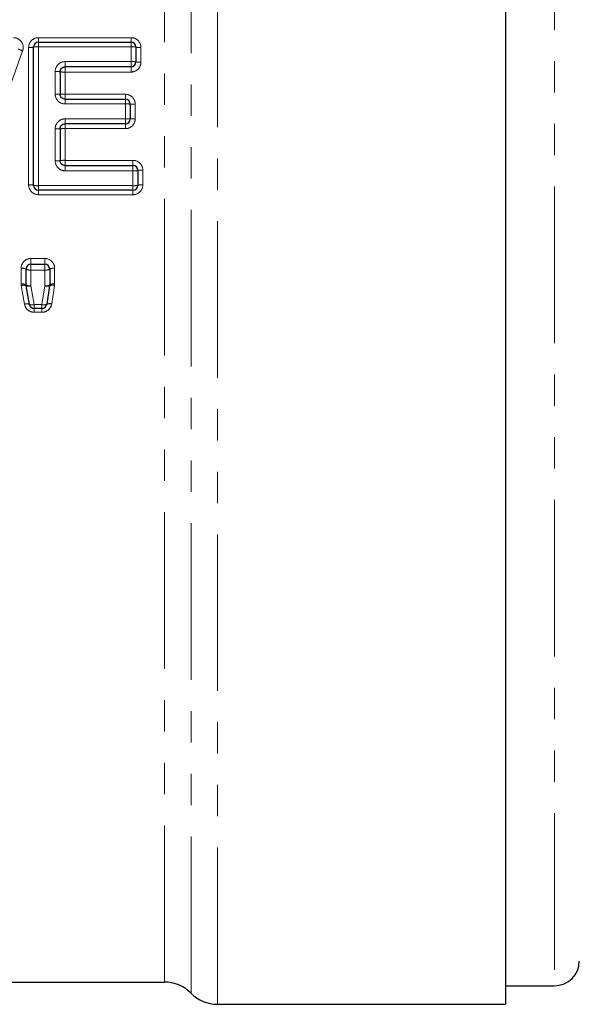
# Model space of a CAD drawing. Units: millimetres. Extents: x 91 to 319, y 6 to 287.
# Drawn here: x 244 to 267, y 153 to 193 of the extents above; entities that cross this region are included whole.
import ezdxf

# ---------------------------------------------------------------- set-up
doc = ezdxf.new("R2010")
doc.units = ezdxf.units.MM
doc.linetypes.add('PHANTOM', pattern=[12.7, 6.35, -1.27, 1.27, -1.27, 1.27, -1.27])

msp = doc.modelspace()

# ---------------------------------------------------------------- linework, layer by layer
at = {"color": 8, "linetype": 'PHANTOM', "lineweight": 18}
for p, q in [((252.25, 189.008), (252.25, 225.008)), ((265.929, 224.258), (265.929, 153.758)), ((251.179, 153.458), (251.179, 223.675)), ((250.108, 153.908), (250.108, 223.236)), ((244.994, 192.008), (244.994, 192.19)), ((244.994, 192.19), (248.748, 192.19)), ((244.994, 191.823), (244.994, 192.008)), ((248.748, 192.008), (248.748, 192.19)), ((248.748, 191.823), (248.748, 192.008)), ((244.594, 186.224), (244.594, 191.792)), ((244.994, 191.823), (244.994, 186.192)), ((248.748, 191.823), (244.994, 191.823)), ((248.748, 191.22), (248.748, 191.823)), ((249.148, 191.792), (249.148, 191.195)), ((246.071, 191.22), (248.748, 191.22)), ((246.071, 191.22), (246.071, 191.008)), ((248.748, 191.22), (248.748, 191.008)), ((245.671, 189.905), (245.671, 190.818)), ((246.071, 191.008), (246.071, 190.797)), ((246.071, 190.797), (246.071, 189.895)), ((248.748, 190.797), (246.071, 190.797)), ((248.748, 191.008), (248.748, 190.797)), ((246.071, 189.7), (246.071, 189.895)), ((246.071, 189.895), (248.517, 189.895)), ((246.071, 189.503), (246.071, 189.7)), ((248.517, 189.895), (248.517, 189.7)), ((248.517, 189.7), (248.517, 189.503)), ((248.517, 189.503), (246.071, 189.503)), ((248.517, 188.899), (248.517, 189.503)), ((248.917, 189.497), (248.917, 188.901)), ((246.071, 188.899), (248.517, 188.899)), ((246.071, 188.7), (246.071, 188.899)), ((248.517, 188.7), (248.517, 188.899)), ((252.25, 153.008), (252.25, 189.008)), ((245.671, 187.198), (245.671, 188.497)), ((246.071, 188.503), (246.071, 188.7)), ((248.517, 188.503), (246.071, 188.503)), ((246.071, 188.503), (246.071, 187.218)), ((248.517, 188.503), (248.517, 188.7)), ((246.071, 187.218), (246.071, 187.008)), ((246.071, 187.218), (248.825, 187.218)), ((248.825, 187.218), (248.825, 187.008)), ((246.071, 187.008), (246.071, 186.795)), ((248.825, 186.795), (246.071, 186.795)), ((248.825, 187.008), (248.825, 186.795)), ((248.825, 186.192), (248.825, 186.795)), ((249.225, 186.82), (249.225, 186.224)), ((244.994, 186.192), (248.825, 186.192)), ((244.994, 186.008), (244.994, 186.192)), ((244.994, 186.008), (244.994, 185.826)), ((248.825, 186.192), (248.825, 186.008)), ((248.825, 185.826), (248.825, 186.008)), ((248.825, 185.826), (244.994, 185.826)), ((244.687, 183.241), (245.248, 183.241)), ((244.687, 183.008), (244.687, 183.241)), ((245.248, 183.241), (245.248, 183.008)), ((244.287, 182.21), (244.287, 182.843)), ((244.687, 182.773), (244.687, 183.008)), ((245.248, 183.008), (245.248, 182.773)), ((245.648, 182.843), (245.648, 182.207)), ((245.248, 182.773), (244.687, 182.773)), ((244.687, 182.773), (244.687, 182.132)), ((245.248, 182.13), (245.248, 182.773)), ((244.427, 181.387), (244.293, 182.14)), ((244.687, 182.132), (244.821, 181.37)), ((245.132, 181.37), (245.248, 182.13)), ((245.644, 182.147), (245.528, 181.396)), ((244.821, 181.37), (245.132, 181.37)), ((244.821, 181.213), (244.821, 181.37)), ((244.821, 181.213), (244.821, 181.058)), ((245.132, 181.37), (245.132, 181.213)), ((245.132, 181.058), (245.132, 181.213)), ((245.132, 181.058), (244.821, 181.058))]:
    msp.add_line(p, q, dxfattribs=at)
at = {"color": 7, "linetype": 'Continuous', "lineweight": 25}
for p, q in [((263.929, 225.008), (263.929, 153.008)), ((244.994, 192.008), (248.748, 192.008)), ((244.794, 186.208), (244.794, 191.808)), ((248.948, 191.808), (248.948, 191.208)), ((245.871, 190.808), (245.871, 189.9)), ((248.748, 191.008), (246.071, 191.008)), ((246.071, 189.7), (248.517, 189.7)), ((248.717, 189.5), (248.717, 188.9)), ((245.871, 188.5), (245.871, 187.208)), ((248.517, 188.7), (246.071, 188.7)), ((246.071, 187.008), (248.825, 187.008)), ((249.025, 186.808), (249.025, 186.208)), ((248.825, 186.008), (244.994, 186.008)), ((244.487, 182.171), (244.487, 182.808)), ((244.687, 183.008), (245.248, 183.008)), ((245.448, 182.808), (245.448, 182.169)), ((244.624, 181.378), (244.49, 182.136)), ((245.446, 182.138), (245.33, 181.382)), ((245.132, 181.213), (244.821, 181.213)), ((222.822, 153.908), (250.108, 153.908)), ((263.929, 153.758), (265.929, 153.758)), ((252.25, 153.008), (263.929, 153.008))]:
    msp.add_line(p, q, dxfattribs=at)
at = {"color": 8, "linetype": 'PHANTOM', "lineweight": 18, "flags": 128}
msp.add_lwpolyline([(244.351, 191.66), (243.695, 189.804), (243.039, 187.947), (242.383, 186.092)], dxfattribs=at)
at = {"color": 7, "linetype": 'Continuous', "lineweight": 25}
for centre, radius, start, end in [((244.994, 191.808), 0.2, 90, 180), ((248.748, 191.808), 0.2, 0, 90), ((248.748, 191.208), 0.2, 270, 0), ((248.517, 189.5), 0.2, 0, 90), ((248.517, 188.9), 0.2, 270, 0), ((248.825, 186.808), 0.2, 0, 90), ((244.994, 186.208), 0.2, 180, 270), ((248.825, 186.208), 0.2, 270, 0), ((244.687, 182.808), 0.2, 90, 180), ((245.248, 182.808), 0.2, 0, 90), ((244.687, 182.171), 0.2, 180, 190.0254), ((245.248, 182.169), 0.2, 351.2814, 0), ((244.821, 181.413), 0.2, 190.0254, 270), ((245.132, 181.413), 0.2, 270, 351.2814), ((265.929, 154.758), 1, 270, 360), ((250.108, 152.408), 1.5, 44.427, 90), ((252.25, 154.508), 1.5, 224.427, 270)]:
    msp.add_arc(centre, radius, start, end, dxfattribs=at)
at = {"color": 8, "linetype": 'PHANTOM', "lineweight": 18}
for centre, radius, start, end in [((244.546, 192.371), 0.737, 238.6492, 254.6748), ((244.644, 192.434), 0.644, 265.5763, 283.494), ((244.945, 191.178), 0.648, 85.5998, 103.4198), ((248.798, 191.178), 0.648, 76.5801, 94.4003), ((249.098, 192.434), 0.644, 256.506, 274.4237), ((248.798, 190.404), 0.818, 79.415, 93.4927), ((249.098, 192.007), 0.813, 259.356, 273.5116), ((245.721, 189.824), 0.995, 81.3214, 92.8733), ((246.021, 191.786), 0.989, 261.2729, 272.889), ((245.721, 187.912), 1.994, 85.684, 91.4363), ((246.021, 191.877), 1.982, 265.6597, 271.4442), ((248.567, 185.895), 3.608, 87.6171, 90.7939), ((248.867, 193.084), 3.588, 267.6036, 270.7984), ((248.567, 205.382), 16.483, 269.8262, 270.5214), ((248.867, 172.511), 16.39, 89.8252, 90.5244), ((245.721, 191.995), 3.499, 269.1813, 272.4574), ((246.021, 185.024), 3.479, 89.1767, 92.4713), ((245.721, 188.191), 0.995, 267.1267, 278.6786), ((246.021, 186.23), 0.989, 87.111, 98.7271), ((248.875, 187.611), 0.818, 266.5075, 280.5848), ((249.175, 186.009), 0.813, 86.4884, 100.6441), ((244.644, 185.581), 0.644, 76.506, 94.4237), ((244.945, 186.838), 0.648, 256.5802, 274.4002), ((248.875, 186.838), 0.648, 265.5999, 283.4197), ((249.175, 185.581), 0.644, 85.5763, 103.4941), ((244.335, 182.532), 0.315, 61.2211, 98.8555), ((244.638, 183.085), 0.316, 241.3691, 278.8177), ((245.297, 183.085), 0.316, 261.1825, 298.6307), ((245.6, 182.532), 0.315, 81.1445, 118.779), ((244.335, 181.922), 0.291, 58.5657, 99.5119), ((244.385, 181.876), 0.281, 68.1907, 109.3), ((244.638, 182.421), 0.292, 238.7239, 279.4743), ((244.593, 182.401), 0.284, 248.6448, 289.2025), ((245.296, 182.418), 0.292, 260.5241, 301.2849), ((245.336, 182.401), 0.285, 252.0533, 292.7051), ((245.556, 181.879), 0.281, 71.9629, 113.1205), ((245.6, 181.92), 0.291, 80.4857, 121.4439), ((244.515, 181.144), 0.258, 65.0657, 109.9289), ((244.732, 181.616), 0.261, 245.5232, 289.8414), ((245.216, 181.618), 0.262, 251.4089, 295.8109), ((245.445, 181.15), 0.259, 71.3271, 116.2306)]:
    msp.add_arc(centre, radius, start, end, dxfattribs=at)
for points in [[(244.351, 191.66), (244.394, 191.781), (244.373, 191.919), (244.226, 192.126), (244.102, 192.19), (243.974, 192.19)], [(244.994, 192.19), (244.889, 192.19), (244.785, 192.146), (244.638, 192), (244.594, 191.897), (244.594, 191.792)], [(249.148, 191.792), (249.148, 191.897), (249.105, 192), (248.957, 192.147), (248.854, 192.19), (248.748, 192.19)], [(246.071, 191.22), (245.965, 191.22), (245.861, 191.176), (245.714, 191.027), (245.671, 190.924), (245.671, 190.818)], [(248.748, 190.797), (248.854, 190.797), (248.957, 190.84), (249.105, 190.987), (249.148, 191.09), (249.148, 191.195)], [(245.671, 189.905), (245.671, 189.799), (245.714, 189.695), (245.862, 189.547), (245.965, 189.503), (246.071, 189.503)], [(248.917, 189.497), (248.917, 189.603), (248.874, 189.706), (248.726, 189.852), (248.623, 189.895), (248.517, 189.895)], [(246.071, 188.899), (245.965, 188.899), (245.862, 188.855), (245.714, 188.707), (245.671, 188.603), (245.671, 188.497)], [(248.517, 188.503), (248.623, 188.503), (248.726, 188.546), (248.874, 188.692), (248.917, 188.795), (248.917, 188.901)], [(245.671, 187.198), (245.671, 187.092), (245.714, 186.988), (245.862, 186.839), (245.965, 186.795), (246.071, 186.795)], [(249.225, 186.82), (249.225, 186.925), (249.181, 187.028), (249.034, 187.175), (248.931, 187.218), (248.825, 187.218)], [(244.594, 186.224), (244.594, 186.118), (244.638, 186.015), (244.786, 185.869), (244.889, 185.826), (244.994, 185.826)], [(248.825, 185.826), (248.931, 185.826), (249.034, 185.869), (249.182, 186.016), (249.225, 186.118), (249.225, 186.224)], [(244.687, 183.241), (244.58, 183.241), (244.477, 183.197), (244.329, 183.05), (244.287, 182.947), (244.287, 182.843)], [(245.648, 182.843), (245.648, 182.947), (245.605, 183.05), (245.458, 183.197), (245.354, 183.241), (245.248, 183.241)], [(244.427, 181.387), (244.443, 181.296), (244.491, 181.212), (244.634, 181.092), (244.726, 181.058), (244.821, 181.058)], [(245.132, 181.058), (245.229, 181.058), (245.322, 181.093), (245.466, 181.217), (245.513, 181.303), (245.528, 181.396)]]:
    msp.add_open_spline(points, degree=3, knots=[0, 0, 0, 0, 0.5, 0.5, 1, 1, 1, 1], dxfattribs=at)
at = {"color": 7, "linetype": 'Continuous', "lineweight": 25}
for points in [[(245.871, 190.808), (245.871, 190.86), (245.893, 190.912), (245.966, 190.986), (246.018, 191.008), (246.071, 191.008)], [(246.071, 189.7), (246.018, 189.7), (245.967, 189.722), (245.893, 189.795), (245.871, 189.847), (245.871, 189.9)], [(245.871, 188.5), (245.871, 188.553), (245.893, 188.604), (245.967, 188.678), (246.018, 188.7), (246.071, 188.7)], [(246.071, 187.008), (246.018, 187.008), (245.967, 187.03), (245.893, 187.103), (245.871, 187.155), (245.871, 187.208)]]:
    msp.add_open_spline(points, degree=3, knots=[0, 0, 0, 0, 0.5, 0.5, 1, 1, 1, 1], dxfattribs=at)
at = {"color": 8, "linetype": 'PHANTOM', "lineweight": 18}
for points in [[(244.287, 182.21), (244.287, 182.186), (244.289, 182.163), (244.293, 182.14)], [(245.644, 182.147), (245.647, 182.167), (245.648, 182.187), (245.648, 182.207)]]:
    msp.add_open_spline(points, degree=3, dxfattribs=at)

doc.saveas('drawing.dxf')
